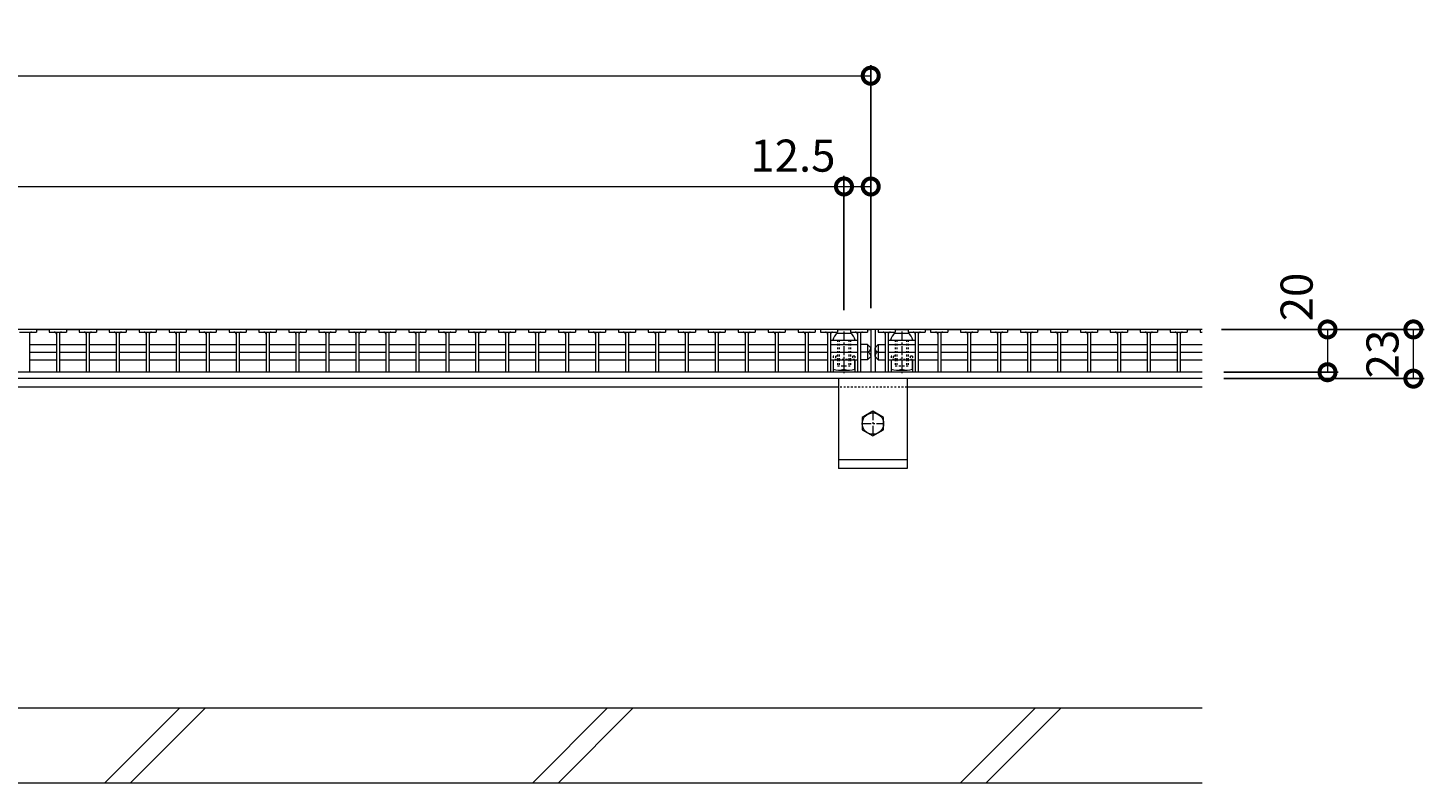
# Model space of a CAD drawing. Units: millimetres. Extents: x -1732 to 1183, y -837 to 580.
# Drawn here: x -846 to -193, y -762 to -409 of the extents above; entities that cross this region are included whole.
import ezdxf

# ---------------------------------------------------------------- set-up
doc = ezdxf.new("R2010")
doc.units = ezdxf.units.MM
doc.linetypes.add('中心線（短）', pattern=[6.773333, 4.233333, -0.846667, 0.846667, -0.846667])
doc.linetypes.add('点線（標準）', pattern=[1.693333, 0.846667, -0.846667])
for name, color, linetype in [('(K)U字溝', 6, 'Continuous'), ('(K)ボルト固定部', 6, 'Continuous'), ('(K)受枠', 2, 'Continuous'), ('(K)固定金具', 3, 'Continuous'), ('(K)寸法', 7, 'Continuous'), ('(K)蓋', 3, 'Continuous')]:
    doc.layers.add(name, color=color, linetype=linetype)
doc.styles.add('(K)MSゴシック', font='MS Gothic.ttf')
doc.dimstyles.new('KAD-1', dxfattribs={"dimtxt": 3, "dimasz": 3, "dimexe": 1, "dimexo": 2, "dimgap": 1, "dimtad": 1, "dimdec": 1, "dimdsep": 46, "dimtxsty": '(K)MSゴシック', "dimblk": 'DOTSMALL', "dimcen": 0, "dimclrd": 7, "dimclre": 256, "dimclrt": 2, "dimadec": 1, "dimazin": 0, "dimtfac": 1, "dimtdec": 1, "dimtmove": 0, "dimatfit": 3, "dimldrblk": 'DOTSMALL', "dimfxl": 1, "dimtfill": 1, "dimlwd": 9, "dimlwe": -1, "dimarcsym": 0})

# ---------------------------------------------------------------- blocks, each defined once
blk = doc.blocks.new('_DotSmall')
at = {"color": 0, "linetype": 'ByBlock', "const_width": 0.5}
blk.add_lwpolyline([(-0.0625, 0, 1), (0.0625, 0, 1)], format="xyb", close=True, dxfattribs=at)
blk = doc.blocks.new('*D14')
at = {"layer": '(K)寸法', "transparency": 16777216}
for p, q in [((-1449.8, -540.24), (-1449.8, -426.68)), ((-451.8, -540.24), (-451.8, -426.68))]:
    blk.add_line(p, q, dxfattribs=at)
at = {"layer": '(K)寸法', "color": 7, "lineweight": 9, "transparency": 16777216}
blk.add_line((-1449.8, -431.68), (-451.8, -431.68), dxfattribs=at)
at = {"layer": 'Defpoints', "color": 0, "transparency": 16777216}
for p in [(-451.8, -431.68), (-1449.8, -550.24), (-451.8, -550.24)]:
    blk.add_point(p, dxfattribs=at)
at = {"layer": '(K)寸法', "color": 7, "lineweight": 9, "transparency": 16777216, "xscale": 15, "yscale": 15, "zscale": 15, "rotation": 180}
blk.add_blockref('_DotSmall', (-1449.8, -431.68), dxfattribs=at)
at = {"layer": '(K)寸法', "color": 7, "lineweight": 9, "transparency": 16777216, "xscale": 15, "yscale": 15, "zscale": 15}
blk.add_blockref('_DotSmall', (-451.8, -431.68), dxfattribs=at)
at = {"layer": '(K)寸法', "color": 2, "lineweight": 9, "transparency": 16777216, "insert": (-950.8, -419.18), "char_height": 15, "attachment_point": 5, "style": '(K)MSゴシック', "bg_fill": 3, "box_fill_scale": 1.1, "bg_fill_color": 256, "bg_fill_true_color": 13158600, "bg_fill_transparency": 0}
blk.add_mtext('998', dxfattribs=at)
blk = doc.blocks.new('*D16')
at = {"layer": '(K)寸法', "transparency": 16777216}
for p, q in [((-1437.3, -541.23), (-1437.3, -478.46)), ((-464.3, -541.23), (-464.3, -478.46))]:
    blk.add_line(p, q, dxfattribs=at)
at = {"layer": '(K)寸法', "color": 7, "lineweight": 9, "transparency": 16777216}
blk.add_line((-1437.3, -483.46), (-464.3, -483.46), dxfattribs=at)
at = {"layer": 'Defpoints', "color": 0, "transparency": 16777216}
for p in [(-464.3, -483.46), (-1437.3, -551.23), (-464.3, -551.23)]:
    blk.add_point(p, dxfattribs=at)
at = {"layer": '(K)寸法', "color": 7, "lineweight": 9, "transparency": 16777216, "xscale": 15, "yscale": 15, "zscale": 15, "rotation": 180}
blk.add_blockref('_DotSmall', (-1437.3, -483.46), dxfattribs=at)
at = {"layer": '(K)寸法', "color": 7, "lineweight": 9, "transparency": 16777216, "xscale": 15, "yscale": 15, "zscale": 15}
blk.add_blockref('_DotSmall', (-464.3, -483.46), dxfattribs=at)
at = {"layer": '(K)寸法', "color": 2, "lineweight": 9, "transparency": 16777216, "insert": (-950.8, -470.96), "char_height": 15, "attachment_point": 5, "style": '(K)MSゴシック', "bg_fill": 3, "box_fill_scale": 1.1, "bg_fill_color": 256, "bg_fill_true_color": 13158600, "bg_fill_transparency": 0}
blk.add_mtext('973', dxfattribs=at)
blk = doc.blocks.new('*D17')
at = {"layer": '(K)寸法', "transparency": 16777216}
for p, q in [((-451.8, -473.46), (-451.8, -478.46)), ((-464.3, -541.23), (-464.3, -478.46))]:
    blk.add_line(p, q, dxfattribs=at)
at = {"layer": '(K)寸法', "color": 7, "lineweight": 9, "transparency": 16777216}
blk.add_line((-464.3, -483.46), (-451.8, -483.46), dxfattribs=at)
at = {"layer": 'Defpoints', "color": 0, "transparency": 16777216}
for p in [(-451.8, -483.46), (-451.8, -483.46), (-464.3, -551.23)]:
    blk.add_point(p, dxfattribs=at)
at = {"layer": '(K)寸法', "color": 7, "lineweight": 9, "transparency": 16777216, "xscale": 15, "yscale": 15, "zscale": 15}
blk.add_blockref('_DotSmall', (-451.8, -483.46), dxfattribs=at)
at = {"layer": '(K)寸法', "color": 2, "lineweight": 9, "transparency": 16777216, "insert": (-488.18, -470.96), "char_height": 15, "attachment_point": 5, "style": '(K)MSゴシック', "bg_fill": 3, "box_fill_scale": 1.1, "bg_fill_color": 256, "bg_fill_true_color": 13158600, "bg_fill_transparency": 0}
blk.add_mtext('12.5', dxfattribs=at)
at = {"layer": '(K)寸法', "color": 7, "lineweight": 9, "transparency": 16777216, "xscale": 15, "yscale": 15, "zscale": 15, "rotation": 180}
blk.add_blockref('_DotSmall', (-464.3, -483.46), dxfattribs=at)
blk = doc.blocks.new('*D18')
at = {"layer": '(K)寸法', "transparency": 16777216}
for p, q in [((-287.8, -550.24), (-193.12, -550.24)), ((-286.8, -573.24), (-193.12, -573.24))]:
    blk.add_line(p, q, dxfattribs=at)
at = {"layer": '(K)寸法', "color": 7, "lineweight": 9, "transparency": 16777216}
blk.add_line((-198.12, -573.24), (-198.12, -550.24), dxfattribs=at)
at = {"layer": 'Defpoints', "color": 0, "transparency": 16777216}
for p in [(-297.8, -550.24), (-198.12, -550.24), (-296.8, -573.24)]:
    blk.add_point(p, dxfattribs=at)
at = {"layer": '(K)寸法', "color": 2, "lineweight": 9, "transparency": 16777216, "insert": (-210.62, -561.74), "char_height": 15, "attachment_point": 5, "rotation": 90, "style": '(K)MSゴシック', "bg_fill": 3, "box_fill_scale": 1.1, "bg_fill_color": 256, "bg_fill_true_color": 13158600, "bg_fill_transparency": 0}
blk.add_mtext('23', dxfattribs=at)
at = {"layer": '(K)寸法', "color": 7, "lineweight": 9, "transparency": 16777216, "xscale": 15, "yscale": 15, "zscale": 15}
for p, rotation in [((-198.12, -550.24), 90), ((-198.12, -573.24), 270)]:
    blk.add_blockref('_DotSmall', p, dxfattribs=dict(at, rotation=rotation))
blk = doc.blocks.new('*D19')
at = {"layer": '(K)寸法', "color": 7, "lineweight": 9, "transparency": 16777216}
blk.add_line((-238.26, -550.24), (-238.26, -570.24), dxfattribs=at)
at = {"layer": '(K)寸法', "transparency": 16777216}
for p, q in [((-230.46, -550.24), (-233.26, -550.24)), ((-286.8, -570.24), (-233.26, -570.24))]:
    blk.add_line(p, q, dxfattribs=at)
at = {"layer": 'Defpoints', "color": 0, "transparency": 16777216}
for p in [(-240.46, -550.24), (-296.8, -570.24), (-238.26, -570.24)]:
    blk.add_point(p, dxfattribs=at)
at = {"layer": '(K)寸法', "color": 7, "lineweight": 9, "transparency": 16777216, "xscale": 15, "yscale": 15, "zscale": 15, "rotation": 270}
blk.add_blockref('_DotSmall', (-238.26, -570.24), dxfattribs=at)
at = {"layer": '(K)寸法', "color": 2, "lineweight": 9, "transparency": 16777216, "insert": (-250.76, -535.09), "char_height": 15, "attachment_point": 5, "rotation": 90, "style": '(K)MSゴシック', "bg_fill": 3, "box_fill_scale": 1.1, "bg_fill_color": 256, "bg_fill_true_color": 13158600, "bg_fill_transparency": 0}
blk.add_mtext('20', dxfattribs=at)
at = {"layer": '(K)寸法', "color": 7, "lineweight": 9, "transparency": 16777216, "xscale": 15, "yscale": 15, "zscale": 15, "rotation": 90}
blk.add_blockref('_DotSmall', (-238.26, -550.24), dxfattribs=at)

msp = doc.modelspace()

# ---------------------------------------------------------------- linework, layer by layer
at = {"layer": '(K)U字溝', "color": 6, "linetype": 'Continuous', "lineweight": 9}
for p, q in [((-466.8, -577.24), (-1334.8, -577.24)), ((-296.8, -577.24), (-434.8, -577.24)), ((-296.8, -727.24), (-1650.3, -727.24)), ((-809.96, -762.24), (-774.96, -727.24)), ((-797.94, -762.24), (-762.94, -727.24)), ((-609.96, -762.24), (-574.96, -727.24)), ((-597.94, -762.24), (-562.94, -727.24)), ((-409.96, -762.24), (-374.96, -727.24)), ((-397.94, -762.24), (-362.94, -727.24)), ((-296.8, -762.24), (-1650.3, -762.24))]:
    msp.add_line(p, q, dxfattribs=at)
at = {"layer": '(K)ボルト固定部', "color": 2, "linetype": 'Continuous', "lineweight": 9}
for p, q in [((-467.3, -551.94), (-461.3, -551.94)), ((-440.3, -551.94), (-434.3, -551.94)), ((-469.55, -555.24), (-459.05, -555.24)), ((-442.55, -555.24), (-432.05, -555.24)), ((-464.3, -564.24), (-464.3, -568.74)), ((-459.3, -568.74), (-459.3, -564.24)), ((-437.3, -564.24), (-437.3, -568.74)), ((-432.3, -568.74), (-432.3, -564.24)), ((-466.8, -569.24), (-461.8, -569.24)), ((-439.8, -569.24), (-434.8, -569.24))]:
    msp.add_line(p, q, dxfattribs=at)
at = {"layer": '(K)ボルト固定部', "color": 2, "linetype": '中心線（短）', "lineweight": 9}
for p, q in [((-464.3, -551.23), (-464.3, -570.81)), ((-437.3, -551.23), (-437.3, -570.81))]:
    msp.add_line(p, q, dxfattribs=at)
at = {"layer": '(K)ボルト固定部', "color": 7, "linetype": 'Continuous', "lineweight": 9}
for p, q in [((-470.6, -555.24), (-458, -555.24)), ((-470.6, -557.24), (-458, -557.24)), ((-443.6, -555.24), (-431, -555.24)), ((-443.6, -557.24), (-431, -557.24))]:
    msp.add_line(p, q, dxfattribs=at)
at = {"layer": '(K)ボルト固定部', "color": 2, "linetype": '点線（標準）', "lineweight": 9}
for p, q in [((-467.3, -555.24), (-467.3, -564.24)), ((-466.6, -555.24), (-466.6, -564.24)), ((-462, -555.24), (-462, -564.24)), ((-461.3, -555.24), (-461.3, -564.24)), ((-440.3, -555.24), (-440.3, -564.24)), ((-439.6, -555.24), (-439.6, -564.24)), ((-435, -555.24), (-435, -564.24)), ((-434.3, -555.24), (-434.3, -564.24)), ((-467.3, -564.24), (-467.3, -567.24)), ((-467.3, -567.24), (-461.3, -567.24)), ((-466.6, -564.24), (-466.6, -567.24)), ((-462, -564.24), (-462, -567.24)), ((-461.3, -564.24), (-461.3, -567.24)), ((-440.3, -564.24), (-440.3, -567.24)), ((-440.3, -567.24), (-434.3, -567.24)), ((-439.6, -564.24), (-439.6, -567.24)), ((-435, -564.24), (-435, -567.24)), ((-434.3, -564.24), (-434.3, -567.24))]:
    msp.add_line(p, q, dxfattribs=at)
at = {"layer": '(K)ボルト固定部', "color": 6, "linetype": '点線（標準）', "lineweight": 9}
for p, q in [((-467.3, -562.74), (-469.3, -562.74)), ((-469.3, -562.74), (-469.3, -564.37)), ((-459.3, -564.24), (-469.3, -564.24)), ((-468.3, -562.74), (-468.3, -564.24)), ((-459.3, -562.74), (-461.3, -562.74)), ((-460.3, -562.74), (-460.3, -564.24)), ((-459.3, -562.74), (-459.3, -564.37)), ((-440.3, -562.74), (-442.3, -562.74)), ((-442.3, -562.74), (-442.3, -564.37)), ((-432.3, -564.24), (-442.3, -564.24)), ((-441.3, -562.74), (-441.3, -564.24)), ((-432.3, -562.74), (-434.3, -562.74)), ((-433.3, -562.74), (-433.3, -564.24)), ((-432.3, -562.74), (-432.3, -564.37))]:
    msp.add_line(p, q, dxfattribs=at)
at = {"layer": '(K)ボルト固定部', "color": 6, "linetype": 'Continuous', "lineweight": 9}
for p, q in [((-469.3, -564.37), (-469.3, -570.24)), ((-459.3, -564.37), (-459.3, -570.24)), ((-442.3, -564.37), (-442.3, -570.24)), ((-432.3, -564.37), (-432.3, -570.24))]:
    msp.add_line(p, q, dxfattribs=at)
at = {"layer": '(K)ボルト固定部', "color": 2, "linetype": 'Continuous', "lineweight": 9}
for centre, radius, start, end in [((-464.64, -556.17), 5, 122.17209, 169.25416), ((-463.96, -556.17), 5, 10.74584, 57.82791), ((-437.64, -556.17), 5, 122.17209, 169.25416), ((-436.97, -556.17), 5, 10.74584, 57.82791), ((-466.8, -562.74), 6.5, 247.37926, 292.62074), ((-461.8, -562.74), 6.5, 247.37926, 292.62074), ((-439.8, -562.74), 6.5, 247.37926, 292.62074), ((-434.8, -562.74), 6.5, 247.37926, 292.62074)]:
    msp.add_arc(centre, radius, start, end, dxfattribs=at)
at = {"layer": '(K)受枠', "color": 2, "linetype": 'Continuous', "lineweight": 9}
for p, q in [((-296.8, -550.24), (-1650.3, -550.24)), ((-296.8, -570.24), (-1650.3, -570.24)), ((-296.8, -573.24), (-1650.3, -573.24))]:
    msp.add_line(p, q, dxfattribs=at)
at = {"layer": '(K)固定金具', "color": 3, "linetype": 'Continuous', "lineweight": 9}
for p, q in [((-466.8, -573.24), (-466.8, -615.24)), ((-434.8, -573.24), (-434.8, -615.24)), ((-434.8, -611.24), (-466.8, -611.24)), ((-434.8, -615.24), (-466.8, -615.24))]:
    msp.add_line(p, q, dxfattribs=at)
at = {"layer": '(K)固定金具', "color": 3, "linetype": '点線（標準）', "lineweight": 9}
msp.add_line((-434.8, -577.24), (-466.8, -577.24), dxfattribs=at)
at = {"layer": '(K)固定金具', "color": 2, "linetype": 'Continuous', "lineweight": 9}
for p, q in [((-450.8, -588.46), (-455.8, -591.35)), ((-455.8, -591.35), (-455.8, -597.12)), ((-445.8, -591.35), (-450.8, -588.46)), ((-445.8, -597.12), (-445.8, -591.35)), ((-455.8, -597.12), (-450.8, -600.01)), ((-450.8, -600.01), (-445.8, -597.12))]:
    msp.add_line(p, q, dxfattribs=at)
at = {"layer": '(K)固定金具', "color": 3, "linetype": '中心線（短）', "lineweight": 9}
for p, q in [((-450.8, -588.46), (-450.8, -600.01)), ((-455.8, -594.24), (-445.8, -594.24))]:
    msp.add_line(p, q, dxfattribs=at)
at = {"layer": '(K)固定金具', "color": 2, "linetype": 'Continuous', "lineweight": 9}
msp.add_circle((-450.8, -594.24), 5, dxfattribs=at)
at = {"layer": '(K)蓋', "color": 3, "linetype": 'Continuous', "lineweight": 9}
for p, q in [((-841.8, -550.24), (-849.8, -550.24)), ((-849.8, -551.44), (-841.8, -551.44)), ((-845.1, -551.44), (-845.1, -570.24)), ((-841.8, -550.24), (-841.8, -551.44)), ((-841.8, -550.24), (-835.8, -550.24)), ((-827.8, -550.24), (-835.8, -550.24)), ((-835.8, -550.24), (-835.8, -551.44)), ((-835.8, -551.44), (-827.8, -551.44)), ((-832.5, -551.44), (-832.5, -570.24)), ((-831.1, -551.44), (-831.1, -570.24)), ((-827.8, -550.24), (-827.8, -551.44)), ((-827.8, -550.24), (-821.8, -550.24)), ((-813.8, -550.24), (-821.8, -550.24)), ((-821.8, -550.24), (-821.8, -551.44)), ((-821.8, -551.44), (-813.8, -551.44)), ((-818.5, -551.44), (-818.5, -570.24)), ((-817.1, -551.44), (-817.1, -570.24)), ((-813.8, -550.24), (-813.8, -551.44)), ((-813.8, -550.24), (-807.8, -550.24)), ((-799.8, -550.24), (-807.8, -550.24)), ((-807.8, -550.24), (-807.8, -551.44)), ((-807.8, -551.44), (-799.8, -551.44)), ((-804.5, -551.44), (-804.5, -570.24)), ((-803.1, -551.44), (-803.1, -570.24)), ((-799.8, -550.24), (-799.8, -551.44)), ((-799.8, -550.24), (-793.8, -550.24)), ((-785.8, -550.24), (-793.8, -550.24)), ((-793.8, -550.24), (-793.8, -551.44)), ((-793.8, -551.44), (-785.8, -551.44)), ((-790.5, -551.44), (-790.5, -570.24)), ((-789.1, -551.44), (-789.1, -570.24)), ((-785.8, -550.24), (-785.8, -551.44)), ((-785.8, -550.24), (-779.8, -550.24)), ((-771.8, -550.24), (-779.8, -550.24)), ((-779.8, -550.24), (-779.8, -551.44)), ((-779.8, -551.44), (-771.8, -551.44)), ((-776.5, -551.44), (-776.5, -570.24)), ((-775.1, -551.44), (-775.1, -570.24)), ((-771.8, -550.24), (-771.8, -551.44)), ((-771.8, -550.24), (-765.8, -550.24)), ((-757.8, -550.24), (-765.8, -550.24)), ((-765.8, -550.24), (-765.8, -551.44)), ((-765.8, -551.44), (-757.8, -551.44)), ((-762.5, -551.44), (-762.5, -570.24)), ((-761.1, -551.44), (-761.1, -570.24)), ((-757.8, -550.24), (-757.8, -551.44)), ((-757.8, -550.24), (-751.8, -550.24)), ((-743.8, -550.24), (-751.79, -550.24)), ((-751.79, -550.24), (-751.79, -551.44)), ((-751.79, -551.44), (-743.8, -551.44)), ((-748.5, -551.44), (-748.5, -570.24)), ((-747.09, -551.44), (-747.09, -570.24)), ((-743.8, -550.24), (-743.8, -551.44)), ((-743.8, -550.24), (-737.79, -550.24)), ((-729.79, -550.24), (-737.79, -550.24)), ((-737.79, -550.24), (-737.79, -551.44)), ((-737.79, -551.44), (-729.79, -551.44)), ((-734.49, -551.44), (-734.49, -570.24)), ((-733.09, -551.44), (-733.09, -570.24)), ((-729.79, -550.24), (-729.79, -551.44)), ((-729.79, -550.24), (-723.79, -550.24)), ((-715.79, -550.24), (-723.79, -550.24)), ((-723.79, -550.24), (-723.79, -551.44)), ((-723.79, -551.44), (-715.79, -551.44)), ((-720.49, -551.44), (-720.49, -570.24)), ((-719.09, -551.44), (-719.09, -570.24)), ((-715.79, -550.24), (-715.79, -551.44)), ((-715.79, -550.24), (-709.79, -550.24)), ((-701.79, -550.24), (-709.79, -550.24)), ((-709.79, -550.24), (-709.79, -551.44)), ((-709.79, -551.44), (-701.79, -551.44)), ((-706.49, -551.44), (-706.49, -570.24)), ((-705.09, -551.44), (-705.09, -570.24)), ((-701.79, -550.24), (-701.79, -551.44)), ((-701.79, -550.24), (-695.79, -550.24)), ((-687.79, -550.24), (-695.79, -550.24)), ((-695.79, -550.24), (-695.79, -551.44)), ((-695.79, -551.44), (-687.79, -551.44)), ((-692.49, -551.44), (-692.49, -570.24)), ((-691.09, -551.44), (-691.09, -570.24)), ((-687.79, -550.24), (-687.79, -551.44)), ((-687.79, -550.24), (-681.79, -550.24)), ((-673.79, -550.24), (-681.79, -550.24)), ((-681.79, -550.24), (-681.79, -551.44)), ((-681.79, -551.44), (-673.79, -551.44)), ((-678.49, -551.44), (-678.49, -570.24)), ((-677.09, -551.44), (-677.09, -570.24)), ((-673.79, -550.24), (-673.79, -551.44)), ((-673.79, -550.24), (-667.79, -550.24)), ((-659.79, -550.24), (-667.79, -550.24)), ((-667.79, -550.24), (-667.79, -551.44)), ((-667.79, -551.44), (-659.79, -551.44)), ((-664.49, -551.44), (-664.49, -570.24)), ((-663.09, -551.44), (-663.09, -570.24)), ((-659.79, -550.24), (-659.79, -551.44)), ((-659.79, -550.24), (-653.79, -550.24)), ((-645.79, -550.24), (-653.79, -550.24)), ((-653.79, -550.24), (-653.79, -551.44)), ((-653.79, -551.44), (-645.79, -551.44)), ((-650.49, -551.44), (-650.49, -570.24)), ((-649.09, -551.44), (-649.09, -570.24)), ((-645.79, -550.24), (-645.79, -551.44)), ((-645.79, -550.24), (-639.79, -550.24)), ((-631.79, -550.24), (-639.79, -550.24)), ((-639.79, -550.24), (-639.79, -551.44)), ((-639.79, -551.44), (-631.79, -551.44)), ((-636.49, -551.44), (-636.49, -570.24)), ((-635.09, -551.44), (-635.09, -570.24)), ((-631.79, -550.24), (-631.79, -551.44)), ((-631.79, -550.24), (-625.79, -550.24)), ((-617.79, -550.24), (-625.79, -550.24)), ((-625.79, -550.24), (-625.79, -551.44)), ((-625.79, -551.44), (-617.79, -551.44)), ((-622.49, -551.44), (-622.49, -570.24)), ((-621.09, -551.44), (-621.09, -570.24)), ((-617.79, -550.24), (-617.79, -551.44)), ((-617.79, -550.24), (-611.79, -550.24)), ((-603.79, -550.24), (-611.79, -550.24)), ((-611.79, -550.24), (-611.79, -551.44)), ((-611.79, -551.44), (-603.79, -551.44)), ((-608.49, -551.44), (-608.49, -570.24)), ((-607.09, -551.44), (-607.09, -570.24)), ((-603.79, -550.24), (-603.79, -551.44)), ((-603.79, -550.24), (-597.79, -550.24)), ((-589.79, -550.24), (-597.79, -550.24)), ((-597.79, -550.24), (-597.79, -551.44)), ((-597.79, -551.44), (-589.79, -551.44)), ((-594.49, -551.44), (-594.49, -570.24)), ((-593.09, -551.44), (-593.09, -570.24)), ((-589.79, -550.24), (-589.79, -551.44)), ((-589.79, -550.24), (-583.79, -550.24)), ((-575.79, -550.24), (-583.79, -550.24)), ((-583.79, -550.24), (-583.79, -551.44)), ((-583.79, -551.44), (-575.79, -551.44)), ((-580.49, -551.44), (-580.49, -570.24)), ((-579.09, -551.44), (-579.09, -570.24)), ((-575.79, -550.24), (-575.79, -551.44)), ((-575.79, -550.24), (-569.79, -550.24)), ((-561.79, -550.24), (-569.79, -550.24)), ((-569.79, -550.24), (-569.79, -551.44)), ((-569.79, -551.44), (-561.79, -551.44)), ((-566.49, -551.44), (-566.49, -570.24)), ((-565.09, -551.44), (-565.09, -570.24)), ((-561.79, -550.24), (-561.79, -551.44)), ((-561.79, -550.24), (-555.79, -550.24)), ((-547.79, -550.24), (-555.79, -550.24)), ((-555.79, -550.24), (-555.79, -551.44)), ((-555.79, -551.44), (-547.79, -551.44)), ((-552.49, -551.44), (-552.49, -570.24)), ((-551.09, -551.44), (-551.09, -570.24)), ((-547.79, -550.24), (-547.79, -551.44)), ((-547.79, -550.24), (-541.79, -550.24)), ((-533.79, -550.24), (-541.79, -550.24)), ((-541.79, -550.24), (-541.79, -551.44)), ((-541.79, -551.44), (-533.79, -551.44)), ((-538.49, -551.44), (-538.49, -570.24)), ((-537.09, -551.44), (-537.09, -570.24)), ((-533.79, -550.24), (-533.79, -551.44)), ((-533.79, -550.24), (-527.79, -550.24)), ((-519.79, -550.24), (-527.79, -550.24)), ((-527.79, -550.24), (-527.79, -551.44)), ((-527.79, -551.44), (-519.79, -551.44)), ((-524.49, -551.44), (-524.49, -570.24)), ((-523.09, -551.44), (-523.09, -570.24)), ((-519.79, -550.24), (-519.79, -551.44)), ((-519.79, -550.24), (-513.79, -550.24)), ((-505.79, -550.24), (-513.79, -550.24)), ((-513.79, -550.24), (-513.79, -551.44)), ((-513.79, -551.44), (-505.79, -551.44)), ((-510.49, -551.44), (-510.49, -570.24)), ((-509.09, -551.44), (-509.09, -570.24)), ((-505.79, -550.24), (-505.79, -551.44)), ((-505.79, -550.24), (-499.79, -550.24)), ((-491.79, -550.24), (-499.79, -550.24)), ((-499.79, -550.24), (-499.79, -551.44)), ((-499.79, -551.44), (-491.79, -551.44)), ((-496.49, -551.44), (-496.49, -570.24)), ((-495.09, -551.44), (-495.09, -570.24)), ((-491.79, -550.24), (-491.79, -551.44)), ((-491.79, -550.24), (-485.79, -550.24)), ((-477.79, -550.24), (-485.79, -550.24)), ((-485.79, -550.24), (-485.79, -551.44)), ((-485.79, -551.44), (-477.79, -551.44)), ((-482.49, -551.44), (-482.49, -570.24)), ((-481.09, -551.44), (-481.09, -570.24)), ((-477.79, -550.24), (-477.79, -551.44)), ((-475.3, -550.24), (-475.3, -551.44)), ((-467.3, -550.24), (-475.3, -550.24)), ((-475.3, -551.44), (-467.3, -551.44)), ((-472, -551.44), (-472, -570.24)), ((-470.6, -551.44), (-470.6, -570.24)), ((-467.3, -550.24), (-467.3, -551.44)), ((-467.3, -550.24), (-461.3, -550.24)), ((-461.3, -550.24), (-461.3, -551.44)), ((-453.3, -550.24), (-461.3, -550.24)), ((-461.3, -551.44), (-453.3, -551.44)), ((-458, -551.44), (-458, -570.24)), ((-456.6, -551.44), (-456.6, -570.24)), ((-453.3, -550.24), (-453.3, -551.44)), ((-453.3, -550.24), (-451.8, -550.24)), ((-451.8, -550.24), (-451.8, -570.24)), ((-448.3, -550.24), (-449.8, -550.24)), ((-449.8, -550.24), (-449.8, -570.24)), ((-440.3, -550.24), (-448.3, -550.24)), ((-448.3, -550.24), (-448.3, -551.44)), ((-448.3, -551.44), (-440.3, -551.44)), ((-445, -551.44), (-445, -570.24)), ((-443.6, -551.44), (-443.6, -570.24)), ((-440.3, -550.24), (-434.3, -550.24)), ((-440.3, -550.24), (-440.3, -551.44)), ((-426.3, -550.24), (-434.3, -550.24)), ((-434.3, -550.24), (-434.3, -551.44)), ((-434.3, -551.44), (-426.3, -551.44)), ((-431, -551.44), (-431, -570.24)), ((-429.6, -551.44), (-429.6, -570.24)), ((-426.3, -550.24), (-426.3, -551.44)), ((-426.3, -550.24), (-423.8, -550.24)), ((-415.8, -550.24), (-423.8, -550.24)), ((-423.8, -550.24), (-423.8, -551.44)), ((-423.8, -551.44), (-415.8, -551.44)), ((-420.5, -551.44), (-420.5, -570.24)), ((-419.1, -551.44), (-419.1, -570.24)), ((-415.8, -550.24), (-415.8, -551.44)), ((-415.8, -550.24), (-409.8, -550.24)), ((-401.8, -550.24), (-409.8, -550.24)), ((-409.8, -550.24), (-409.8, -551.44)), ((-409.8, -551.44), (-401.8, -551.44)), ((-406.5, -551.44), (-406.5, -570.24)), ((-405.1, -551.44), (-405.1, -570.24)), ((-401.8, -550.24), (-401.8, -551.44)), ((-401.8, -550.24), (-395.8, -550.24)), ((-387.8, -550.24), (-395.8, -550.24)), ((-395.8, -550.24), (-395.8, -551.44)), ((-395.8, -551.44), (-387.8, -551.44)), ((-392.5, -551.44), (-392.5, -570.24)), ((-391.1, -551.44), (-391.1, -570.24)), ((-387.8, -550.24), (-387.8, -551.44)), ((-387.8, -550.24), (-381.8, -550.24)), ((-373.8, -550.24), (-381.8, -550.24)), ((-381.8, -550.24), (-381.8, -551.44)), ((-381.8, -551.44), (-373.8, -551.44)), ((-378.5, -551.44), (-378.5, -570.24)), ((-377.1, -551.44), (-377.1, -570.24)), ((-373.8, -550.24), (-373.8, -551.44)), ((-373.8, -550.24), (-367.8, -550.24)), ((-359.8, -550.24), (-367.8, -550.24)), ((-367.8, -550.24), (-367.8, -551.44)), ((-367.8, -551.44), (-359.8, -551.44)), ((-364.5, -551.44), (-364.5, -570.24)), ((-363.1, -551.44), (-363.1, -570.24)), ((-359.8, -550.24), (-359.8, -551.44)), ((-359.8, -550.24), (-353.8, -550.24)), ((-345.8, -550.24), (-353.8, -550.24)), ((-353.8, -550.24), (-353.8, -551.44)), ((-353.8, -551.44), (-345.8, -551.44)), ((-350.5, -551.44), (-350.5, -570.24)), ((-349.1, -551.44), (-349.1, -570.24)), ((-345.8, -550.24), (-345.8, -551.44)), ((-345.8, -550.24), (-339.8, -550.24)), ((-331.8, -550.24), (-339.8, -550.24)), ((-339.8, -550.24), (-339.8, -551.44)), ((-339.8, -551.44), (-331.8, -551.44)), ((-336.5, -551.44), (-336.5, -570.24)), ((-335.1, -551.44), (-335.1, -570.24)), ((-331.8, -550.24), (-331.8, -551.44)), ((-331.8, -550.24), (-325.8, -550.24)), ((-317.8, -550.24), (-325.8, -550.24)), ((-325.8, -550.24), (-325.8, -551.44)), ((-325.8, -551.44), (-317.8, -551.44)), ((-322.5, -551.44), (-322.5, -570.24)), ((-321.1, -551.44), (-321.1, -570.24)), ((-317.8, -550.24), (-317.8, -551.44)), ((-317.8, -550.24), (-311.8, -550.24)), ((-303.8, -550.24), (-311.8, -550.24)), ((-311.8, -550.24), (-311.8, -551.44)), ((-311.8, -551.44), (-303.8, -551.44)), ((-308.5, -551.44), (-308.5, -570.24)), ((-307.1, -551.44), (-307.1, -570.24)), ((-303.8, -550.24), (-303.8, -551.44)), ((-303.8, -550.24), (-297.8, -550.24)), ((-297.8, -550.24), (-297.8, -551.44)), ((-296.8, -550.24), (-297.8, -550.24)), ((-297.8, -551.44), (-296.8, -551.44)), ((-845.1, -557.3), (-832.5, -557.3)), ((-845.1, -560.84), (-832.5, -560.84)), ((-831.1, -557.3), (-818.5, -557.3)), ((-831.1, -560.84), (-818.5, -560.84)), ((-817.1, -557.3), (-804.5, -557.3)), ((-817.1, -560.84), (-804.5, -560.84)), ((-803.1, -557.3), (-790.5, -557.3)), ((-803.1, -560.84), (-790.5, -560.84)), ((-789.1, -557.3), (-776.5, -557.3)), ((-789.1, -560.84), (-776.5, -560.84)), ((-775.1, -557.3), (-762.5, -557.3)), ((-775.1, -560.84), (-762.5, -560.84)), ((-761.1, -557.3), (-748.5, -557.3)), ((-761.1, -560.84), (-748.5, -560.84)), ((-747.09, -557.3), (-734.49, -557.3)), ((-747.09, -560.84), (-734.49, -560.84)), ((-733.09, -557.3), (-720.49, -557.3)), ((-733.09, -560.84), (-720.49, -560.84)), ((-719.09, -557.3), (-706.49, -557.3)), ((-719.09, -560.84), (-706.49, -560.84)), ((-705.09, -557.3), (-692.49, -557.3)), ((-705.09, -560.84), (-692.49, -560.84)), ((-691.09, -557.3), (-678.49, -557.3)), ((-691.09, -560.84), (-678.49, -560.84)), ((-677.09, -557.3), (-664.49, -557.3)), ((-677.09, -560.84), (-664.49, -560.84)), ((-663.09, -557.3), (-650.49, -557.3)), ((-663.09, -560.84), (-650.49, -560.84)), ((-649.09, -557.3), (-636.49, -557.3)), ((-649.09, -560.84), (-636.49, -560.84)), ((-635.09, -557.3), (-622.49, -557.3)), ((-635.09, -560.84), (-622.49, -560.84)), ((-621.09, -557.3), (-608.49, -557.3)), ((-621.09, -560.84), (-608.49, -560.84)), ((-607.09, -557.3), (-594.49, -557.3)), ((-607.09, -560.84), (-594.49, -560.84)), ((-593.09, -557.3), (-580.49, -557.3)), ((-593.09, -560.84), (-580.49, -560.84)), ((-579.09, -557.3), (-566.49, -557.3)), ((-579.09, -560.84), (-566.49, -560.84)), ((-565.09, -557.3), (-552.49, -557.3)), ((-565.09, -560.84), (-552.49, -560.84)), ((-551.09, -557.3), (-538.49, -557.3)), ((-551.09, -560.84), (-538.49, -560.84)), ((-537.09, -557.3), (-524.49, -557.3)), ((-537.09, -560.84), (-524.49, -560.84)), ((-523.09, -557.3), (-510.49, -557.3)), ((-523.09, -560.84), (-510.49, -560.84)), ((-509.09, -557.3), (-496.49, -557.3)), ((-509.09, -560.84), (-496.49, -560.84)), ((-495.09, -557.3), (-482.49, -557.3)), ((-495.09, -560.84), (-482.49, -560.84)), ((-481.09, -557.3), (-472, -557.3)), ((-481.09, -560.84), (-472, -560.84)), ((-470.6, -557.3), (-458, -557.3)), ((-470.6, -560.84), (-458, -560.84)), ((-453.3, -557.3), (-456.6, -557.3)), ((-453.3, -560.84), (-456.6, -560.84)), ((-453.3, -557.3), (-453.3, -564.37)), ((-451.8, -558.84), (-453.3, -557.3)), ((-449.8, -558.84), (-448.3, -557.3)), ((-449.8, -562.84), (-449.8, -558.84)), ((-448.3, -557.3), (-448.3, -564.37)), ((-448.3, -557.3), (-445, -557.3)), ((-448.3, -560.84), (-445, -560.84)), ((-443.6, -557.3), (-431, -557.3)), ((-443.6, -560.84), (-431, -560.84)), ((-429.6, -557.3), (-420.5, -557.3)), ((-429.6, -560.84), (-420.5, -560.84)), ((-419.1, -557.3), (-406.5, -557.3)), ((-419.1, -560.84), (-406.5, -560.84)), ((-405.1, -557.3), (-392.5, -557.3)), ((-405.1, -560.84), (-392.5, -560.84)), ((-391.1, -557.3), (-378.5, -557.3)), ((-391.1, -560.84), (-378.5, -560.84)), ((-377.1, -557.3), (-364.5, -557.3)), ((-377.1, -560.84), (-364.5, -560.84)), ((-363.1, -557.3), (-350.5, -557.3)), ((-363.1, -560.84), (-350.5, -560.84)), ((-349.1, -557.3), (-336.5, -557.3)), ((-349.1, -560.84), (-336.5, -560.84)), ((-335.1, -557.3), (-322.5, -557.3)), ((-335.1, -560.84), (-322.5, -560.84)), ((-321.1, -557.3), (-308.5, -557.3)), ((-321.1, -560.84), (-308.5, -560.84)), ((-307.1, -557.3), (-296.8, -557.3)), ((-307.1, -560.84), (-296.8, -560.84)), ((-845.1, -564.37), (-832.5, -564.37)), ((-831.1, -564.37), (-818.5, -564.37)), ((-817.1, -564.37), (-804.5, -564.37)), ((-803.1, -564.37), (-790.5, -564.37)), ((-789.1, -564.37), (-776.5, -564.37)), ((-775.1, -564.37), (-762.5, -564.37)), ((-761.1, -564.37), (-748.5, -564.37)), ((-747.09, -564.37), (-734.49, -564.37)), ((-733.09, -564.37), (-720.49, -564.37)), ((-719.09, -564.37), (-706.49, -564.37)), ((-705.09, -564.37), (-692.49, -564.37)), ((-691.09, -564.37), (-678.49, -564.37)), ((-677.09, -564.37), (-664.49, -564.37)), ((-663.09, -564.37), (-650.49, -564.37)), ((-649.09, -564.37), (-636.49, -564.37)), ((-635.09, -564.37), (-622.49, -564.37)), ((-621.09, -564.37), (-608.49, -564.37)), ((-607.09, -564.37), (-594.49, -564.37)), ((-593.09, -564.37), (-580.49, -564.37)), ((-579.09, -564.37), (-566.49, -564.37)), ((-565.09, -564.37), (-552.49, -564.37)), ((-551.09, -564.37), (-538.49, -564.37)), ((-537.09, -564.37), (-524.49, -564.37)), ((-523.09, -564.37), (-510.49, -564.37)), ((-509.09, -564.37), (-496.49, -564.37)), ((-495.09, -564.37), (-482.49, -564.37)), ((-481.09, -564.37), (-472, -564.37)), ((-470.6, -564.37), (-458, -564.37)), ((-453.3, -564.37), (-456.6, -564.37)), ((-451.8, -562.84), (-453.3, -564.37)), ((-449.8, -562.84), (-448.3, -564.37)), ((-448.3, -564.37), (-445, -564.37)), ((-443.6, -564.37), (-431, -564.37)), ((-429.6, -564.37), (-420.5, -564.37)), ((-419.1, -564.37), (-406.5, -564.37)), ((-405.1, -564.37), (-392.5, -564.37)), ((-391.1, -564.37), (-378.5, -564.37)), ((-377.1, -564.37), (-364.5, -564.37)), ((-363.1, -564.37), (-350.5, -564.37)), ((-349.1, -564.37), (-336.5, -564.37)), ((-335.1, -564.37), (-322.5, -564.37)), ((-321.1, -564.37), (-308.5, -564.37)), ((-307.1, -564.37), (-296.8, -564.37))]:
    msp.add_line(p, q, dxfattribs=at)
for centre, radius, start, end in [((-844.1, -552.44), 1, 90, 180), ((-833.5, -552.44), 1, 0, 90), ((-830.1, -552.44), 1, 90, 180), ((-819.5, -552.44), 1, 0, 90), ((-816.1, -552.44), 1, 90, 180), ((-805.5, -552.44), 1, 0, 90), ((-802.1, -552.44), 1, 90, 180), ((-791.5, -552.44), 1, 0, 90), ((-788.1, -552.44), 1, 90, 180), ((-777.5, -552.44), 1, 0, 90), ((-774.1, -552.44), 1, 90, 180), ((-763.5, -552.44), 1, 0, 90), ((-760.1, -552.44), 1, 90, 180), ((-749.5, -552.44), 1, 0, 90), ((-746.09, -552.44), 1, 90, 180), ((-735.49, -552.44), 1, 0, 90), ((-732.09, -552.44), 1, 90, 180), ((-721.49, -552.44), 1, 0, 90), ((-718.09, -552.44), 1, 90, 180), ((-707.49, -552.44), 1, 0, 90), ((-704.09, -552.44), 1, 90, 180), ((-693.49, -552.44), 1, 0, 90), ((-690.09, -552.44), 1, 90, 180), ((-679.49, -552.44), 1, 0, 90), ((-676.09, -552.44), 1, 90, 180), ((-665.49, -552.44), 1, 0, 90), ((-662.09, -552.44), 1, 90, 180), ((-651.49, -552.44), 1, 0, 90), ((-648.09, -552.44), 1, 90, 180), ((-637.49, -552.44), 1, 0, 90), ((-634.09, -552.44), 1, 90, 180), ((-623.49, -552.44), 1, 0, 90), ((-620.09, -552.44), 1, 90, 180), ((-609.49, -552.44), 1, 0, 90), ((-606.09, -552.44), 1, 90, 180), ((-595.49, -552.44), 1, 0, 90), ((-592.09, -552.44), 1, 90, 180), ((-581.49, -552.44), 1, 0, 90), ((-578.09, -552.44), 1, 90, 180), ((-567.49, -552.44), 1, 0, 90), ((-564.09, -552.44), 1, 90, 180), ((-553.49, -552.44), 1, 0, 90), ((-550.09, -552.44), 1, 90, 180), ((-539.49, -552.44), 1, 0, 90), ((-536.09, -552.44), 1, 90, 180), ((-525.49, -552.44), 1, 0, 90), ((-522.09, -552.44), 1, 90, 180), ((-511.49, -552.44), 1, 0, 90), ((-508.09, -552.44), 1, 90, 180), ((-497.49, -552.44), 1, 0, 90), ((-494.09, -552.44), 1, 90, 180), ((-483.49, -552.44), 1, 0, 90), ((-480.09, -552.44), 1, 90, 180), ((-473, -552.44), 1, 0, 90), ((-469.6, -552.44), 1, 90, 180), ((-459, -552.44), 1, 0, 90), ((-455.6, -552.44), 1, 90, 180), ((-446, -552.44), 1, 0, 90), ((-442.6, -552.44), 1, 90, 180), ((-432, -552.44), 1, 0, 90), ((-428.6, -552.44), 1, 90, 180), ((-421.5, -552.44), 1, 0, 90), ((-418.1, -552.44), 1, 90, 180), ((-407.5, -552.44), 1, 0, 90), ((-404.1, -552.44), 1, 90, 180), ((-393.5, -552.44), 1, 0, 90), ((-390.1, -552.44), 1, 90, 180), ((-379.5, -552.44), 1, 0, 90), ((-376.1, -552.44), 1, 90, 180), ((-365.5, -552.44), 1, 0, 90), ((-362.1, -552.44), 1, 90, 180), ((-351.5, -552.44), 1, 0, 90), ((-348.1, -552.44), 1, 90, 180), ((-337.5, -552.44), 1, 0, 90), ((-334.1, -552.44), 1, 90, 180), ((-323.5, -552.44), 1, 0, 90), ((-320.1, -552.44), 1, 90, 180), ((-309.5, -552.44), 1, 0, 90), ((-306.1, -552.44), 1, 90, 180), ((-453.59, -559.07), 1.79, 279.36868, 0), ((-453.59, -562.61), 1.79, 0, 80.63132), ((-448.01, -559.07), 1.79, 180, 260.63132), ((-448.01, -562.61), 1.79, 99.36868, 180)]:
    msp.add_arc(centre, radius, start, end, dxfattribs=at)

# ---------------------------------------------------------------- next in the draw order: dimensions: what is measured, and where the dimension line sits
at = {"layer": '(K)寸法', "lineweight": 9}
dim = msp.add_linear_dim(base=(-451.8, -431.68), p1=(-1449.8, -550.24), p2=(-451.8, -550.24), dimstyle='KAD-1', dxfattribs=at)
dim.commit()
dim.dimension.update_dxf_attribs({"geometry": '*D14', "text_midpoint": (-950.8, -419.18)})
dim = msp.add_linear_dim(base=(-198.12, -550.24), p1=(-296.8, -573.24), p2=(-297.8, -550.24), angle=90, dimstyle='KAD-1', override={"dimtmove": 1}, dxfattribs=at)
dim.commit()
dim.dimension.update_dxf_attribs({"geometry": '*D18', "text_midpoint": (-198.12, -561.74), "dimtype": 160})

# ---------------------------------------------------------------- next in the draw order: dimensions: what is measured, and where the dimension line sits
dim = msp.add_linear_dim(base=(-464.3, -483.46), p1=(-1437.3, -551.23), p2=(-464.3, -551.23), dimstyle='KAD-1', dxfattribs=at)
dim.commit()
dim.dimension.update_dxf_attribs({"geometry": '*D16', "text_midpoint": (-950.8, -470.96)})
dim = msp.add_linear_dim(base=(-238.26, -570.24), p1=(-240.46, -550.24), p2=(-296.8, -570.24), angle=90, dimstyle='KAD-1', override={"dimtmove": 1}, dxfattribs=at)
dim.commit()
dim.dimension.update_dxf_attribs({"geometry": '*D19', "text_midpoint": (-238.26, -535.09), "dimtype": 160})

# ---------------------------------------------------------------- next in the draw order: dimensions: what is measured, and where the dimension line sits
dim = msp.add_linear_dim(base=(-451.8, -483.46), p1=(-464.3, -551.23), p2=(-451.8, -483.46), dimstyle='KAD-1', override={"dimtmove": 1}, dxfattribs=at)
dim.commit()
dim.dimension.update_dxf_attribs({"geometry": '*D17', "text_midpoint": (-488.18, -483.46), "dimtype": 160})

doc.saveas('drawing.dxf')
